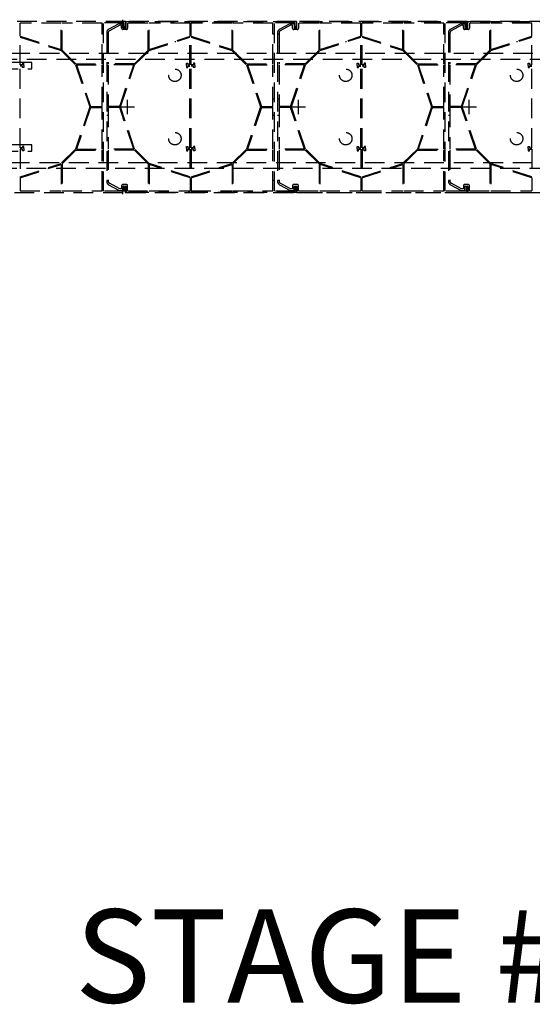
# Model space of a CAD drawing. Units: millimetres. Extents: x 8638 to 140741, y 76433 to 89939.
# Drawn here: x 57713 to 58703, y 84083 to 85985 of the extents above; entities that cross this region are included whole.
import ezdxf

# ---------------------------------------------------------------- set-up
doc = ezdxf.new("R2010")
doc.units = ezdxf.units.MM
doc.header["$LTSCALE"] = 0.3
doc.linetypes.add('DASHED', pattern=[19.05, 12.7, -6.35])
doc.layers.add('DCS-25', color=3, linetype='Continuous')
doc.layers.add('TXT-35', color=2, linetype='Continuous')
doc.layers.add('line 1', color=7, linetype='Continuous', lineweight=5)
doc.styles.add('ISO', font='isocp2.shx')
doc.styles.add('RomanS', font='romans.shx')

msp = doc.modelspace()

# ---------------------------------------------------------------- linework, layer by layer
at = {"layer": 'DCS-25', "color": 9, "linetype": 'DASHED', "ltscale": 10}
for p, q in [((57917.6, 85981), (57588.7, 85981)), ((57793.3, 85978), (57714.1, 85978)), ((57714.1, 85952.8), (57714.1, 85978)), ((57793.3, 85926.9), (57793.3, 85978)), ((57872.2, 85978), (57795.1, 85978)), ((57795.1, 85925.6), (57795.1, 85978)), ((57872.2, 85899.4), (57872.2, 85978)), ((57875.2, 85653.6), (57875.2, 85978.4)), ((57915.2, 85978.4), (57875.2, 85978.4)), ((57912.1, 85969), (57912.1, 85984.6)), ((57912.1, 85969), (57912.1, 85984.6)), ((57912.1, 85982.3), (57912.1, 85970.7)), ((57912.1, 85982.3), (57912.1, 85970.7)), ((57912.1, 85982.3), (57912.1, 85970.7)), ((57912.1, 85982.3), (57912.1, 85970.7)), ((57915.2, 85970.6), (57915.2, 85978.4)), ((57916.9, 85981), (59735.3, 85981)), ((57917.6, 85981), (57917.6, 85970.6)), ((58248.1, 85981), (57918.1, 85981)), ((58248.1, 85981), (57918.1, 85981)), ((58247.6, 85981), (57918.7, 85981)), ((57918.7, 85969.3), (57918.7, 85981)), ((57961.3, 85978), (57921.7, 85978)), ((57921.7, 85978), (57921.7, 85968.1)), ((57961.3, 85925.6), (57961.3, 85978)), ((58042.3, 85978), (57963.1, 85978)), ((57963.1, 85926.9), (57963.1, 85978)), ((58042.3, 85952.8), (58042.3, 85978)), ((58123.3, 85978), (58044.1, 85978)), ((58044.1, 85952.8), (58044.1, 85978)), ((58123.3, 85926.9), (58123.3, 85978)), ((58202.2, 85978), (58125.1, 85978)), ((58125.1, 85925.6), (58125.1, 85978)), ((58202.2, 85899.4), (58202.2, 85978)), ((58205.2, 85653.6), (58205.2, 85978.4)), ((58245.2, 85978.4), (58205.2, 85978.4)), ((58245.2, 85970.6), (58245.2, 85978.4)), ((58247.6, 85981), (58247.6, 85970.6)), ((58577.6, 85981), (58248.7, 85981)), ((58248.7, 85969.3), (58248.7, 85981)), ((58291.3, 85978), (58251.7, 85978)), ((58251.7, 85978), (58251.7, 85968.1)), ((58291.3, 85925.6), (58291.3, 85978)), ((58372.3, 85978), (58293.1, 85978)), ((58293.1, 85926.9), (58293.1, 85978)), ((58372.3, 85952.8), (58372.3, 85978)), ((58453.3, 85978), (58374.1, 85978)), ((58374.1, 85952.8), (58374.1, 85978)), ((58453.3, 85926.9), (58453.3, 85978)), ((58532.2, 85978), (58455.1, 85978)), ((58455.1, 85925.6), (58455.1, 85978)), ((58532.2, 85899.4), (58532.2, 85978)), ((58535.2, 85653.6), (58535.2, 85978.4)), ((58575.2, 85978.4), (58535.2, 85978.4)), ((58575.2, 85970.6), (58575.2, 85978.4)), ((58577.6, 85981), (58577.6, 85970.6)), ((58907.6, 85981), (58578.7, 85981)), ((58578.7, 85969.3), (58578.7, 85981)), ((58621.3, 85978), (58581.7, 85978)), ((58581.7, 85978), (58581.7, 85968.1)), ((58621.3, 85925.6), (58621.3, 85978)), ((58702.3, 85978), (58623.1, 85978)), ((58623.1, 85926.9), (58623.1, 85978)), ((58702.3, 85952.8), (58702.3, 85978)), ((57881.2, 85959.6), (57881.2, 85672.3)), ((57884.2, 85959.6), (57884.2, 85899.4)), ((57885, 85966), (57905.6, 85977.1)), ((57906.4, 85974.1), (57886.4, 85963.3)), ((57905.6, 85977.1), (57913.1, 85977.1)), ((57910.1, 85974.1), (57906.4, 85974.1)), ((57910.1, 85968.1), (57910.1, 85974.1)), ((57919.3, 85965.7), (57912.5, 85965.7)), ((57913.1, 85977.1), (57913.1, 85969.3)), ((57913.6, 85968.7), (57918.2, 85968.7)), ((57917.6, 85970.6), (57915.2, 85970.6)), ((58211.2, 85959.6), (58211.2, 85672.3)), ((58214.2, 85959.6), (58214.2, 85899.4)), ((58215, 85966), (58235.6, 85977.1)), ((58236.4, 85974.1), (58216.4, 85963.3)), ((58235.6, 85977.1), (58243.1, 85977.1)), ((58240.1, 85974.1), (58236.4, 85974.1)), ((58240.1, 85968.1), (58240.1, 85974.1)), ((58249.3, 85965.7), (58242.5, 85965.7)), ((58243.1, 85977.1), (58243.1, 85969.3)), ((58243.6, 85968.7), (58248.2, 85968.7)), ((58247.6, 85970.6), (58245.2, 85970.6)), ((58541.2, 85959.6), (58541.2, 85672.3)), ((58544.2, 85959.6), (58544.2, 85899.4)), ((58545, 85966), (58565.6, 85977.1)), ((58566.4, 85974.1), (58546.4, 85963.3)), ((58565.6, 85977.1), (58573.1, 85977.1)), ((58570.1, 85974.1), (58566.4, 85974.1)), ((58570.1, 85968.1), (58570.1, 85974.1)), ((58579.3, 85965.7), (58572.5, 85965.7)), ((58573.1, 85977.1), (58573.1, 85969.3)), ((58573.6, 85968.7), (58578.2, 85968.7)), ((58577.6, 85970.6), (58575.2, 85970.6)), ((57714.1, 85952.8), (57793.3, 85926.9)), ((57714.4, 85950.8), (57793, 85925.1)), ((57714.4, 85897.6), (57714.4, 85950.8)), ((57743.4, 85943.2), (57743.4, 85941.3)), ((57795.1, 85957.6), (57793.3, 85957.6)), ((57872.2, 85957.6), (57875.2, 85957.6)), ((57881.2, 85957.6), (57884.2, 85957.6)), ((57961.3, 85957.6), (57963.1, 85957.6)), ((57963.1, 85926.9), (58042.3, 85952.8)), ((57963.4, 85925.1), (58042, 85950.8)), ((58013.2, 85943.3), (58013.2, 85941.4)), ((58042, 85897.6), (58042, 85950.8)), ((58044.1, 85952.8), (58123.3, 85926.9)), ((58044.4, 85950.8), (58123, 85925.1)), ((58044.4, 85897.6), (58044.4, 85950.8)), ((58073.4, 85943.2), (58073.4, 85941.3)), ((58125.1, 85957.6), (58123.3, 85957.6)), ((58202.2, 85957.6), (58205.2, 85957.6)), ((58211.2, 85957.6), (58214.2, 85957.6)), ((58291.3, 85957.6), (58293.1, 85957.6)), ((58293.1, 85926.9), (58372.3, 85952.8)), ((58293.4, 85925.1), (58372, 85950.8)), ((58343.2, 85943.3), (58343.2, 85941.4)), ((58372, 85897.6), (58372, 85950.8)), ((58374.1, 85952.8), (58453.3, 85926.9)), ((58374.4, 85950.8), (58453, 85925.1)), ((58374.4, 85897.6), (58374.4, 85950.8)), ((58403.4, 85943.2), (58403.4, 85941.3)), ((58455.1, 85957.6), (58453.3, 85957.6)), ((58532.2, 85957.6), (58535.2, 85957.6)), ((58541.2, 85957.6), (58544.2, 85957.6)), ((58621.3, 85957.6), (58623.1, 85957.6)), ((58623.1, 85926.9), (58702.3, 85952.8)), ((58623.4, 85925.1), (58702, 85950.8)), ((58673.2, 85943.3), (58673.2, 85941.4)), ((58702, 85897.6), (58702, 85950.8)), ((57793, 85925.1), (57821.2, 85897.3)), ((57795.1, 85925.6), (57821.6, 85899.4)), ((57934.8, 85899.4), (57961.3, 85925.6)), ((57935.2, 85897.3), (57963.4, 85925.1)), ((58123, 85925.1), (58151.2, 85897.3)), ((58125.1, 85925.6), (58151.6, 85899.4)), ((58264.8, 85899.4), (58291.3, 85925.6)), ((58265.2, 85897.3), (58293.4, 85925.1)), ((58453, 85925.1), (58481.2, 85897.3)), ((58455.1, 85925.6), (58481.6, 85899.4)), ((58594.8, 85899.4), (58621.3, 85925.6)), ((58595.2, 85897.3), (58623.4, 85925.1)), ((57718.6, 85897.6), (57714.4, 85897.6)), ((57714.4, 85737), (57714.4, 85894.9)), ((57718.6, 85894.9), (57714.4, 85894.9)), ((57721.2, 85900.5), (57718.6, 85900.5)), ((57718.6, 85900.5), (57718.6, 85897.6)), ((57718.6, 85892.1), (57718.6, 85894.9)), ((57721.2, 85892.1), (57718.6, 85892.1)), ((57721.2, 85896.3), (57721.2, 85900.5)), ((57721.2, 85896.3), (57721.2, 85892.1)), ((57821.2, 85897.3), (57848.4, 85816)), ((57821.6, 85899.4), (57872.2, 85899.4)), ((57823, 85897.6), (57872.2, 85897.6)), ((57823, 85897.6), (57850, 85816.9)), ((57872.2, 85816.9), (57872.2, 85897.6)), ((57934.8, 85899.4), (57884.2, 85899.4)), ((57884.2, 85897.6), (57884.2, 85816.9)), ((57933.4, 85897.6), (57884.2, 85897.6)), ((57906.4, 85816.9), (57933.4, 85897.6)), ((57908, 85816), (57935.2, 85897.3)), ((58035.2, 85896.3), (58035.2, 85900.5)), ((58035.2, 85900.5), (58037.8, 85900.5)), ((58035.2, 85896.3), (58035.2, 85892.1)), ((58035.2, 85892.1), (58037.8, 85892.1)), ((58037.8, 85900.5), (58037.8, 85897.6)), ((58037.8, 85897.6), (58042, 85897.6)), ((58037.8, 85892.1), (58037.8, 85894.9)), ((58037.8, 85894.9), (58042, 85894.9)), ((58042, 85737), (58042, 85894.9)), ((58048.6, 85897.6), (58044.4, 85897.6)), ((58044.4, 85737), (58044.4, 85894.9)), ((58048.6, 85894.9), (58044.4, 85894.9)), ((58051.2, 85900.5), (58048.6, 85900.5)), ((58048.6, 85900.5), (58048.6, 85897.6)), ((58048.6, 85892.1), (58048.6, 85894.9)), ((58051.2, 85892.1), (58048.6, 85892.1)), ((58051.2, 85896.3), (58051.2, 85900.5)), ((58051.2, 85896.3), (58051.2, 85892.1)), ((58151.2, 85897.3), (58178.4, 85816)), ((58151.6, 85899.4), (58202.2, 85899.4)), ((58153, 85897.6), (58202.2, 85897.6)), ((58153, 85897.6), (58180, 85816.9)), ((58202.2, 85816.9), (58202.2, 85897.6)), ((58264.8, 85899.4), (58214.2, 85899.4)), ((58214.2, 85897.6), (58214.2, 85816.9)), ((58263.4, 85897.6), (58214.2, 85897.6)), ((58236.4, 85816.9), (58263.4, 85897.6)), ((58238, 85816), (58265.2, 85897.3)), ((58365.2, 85896.3), (58365.2, 85900.5)), ((58365.2, 85900.5), (58367.8, 85900.5)), ((58365.2, 85896.3), (58365.2, 85892.1)), ((58365.2, 85892.1), (58367.8, 85892.1)), ((58367.8, 85900.5), (58367.8, 85897.6)), ((58367.8, 85897.6), (58372, 85897.6)), ((58367.8, 85892.1), (58367.8, 85894.9)), ((58367.8, 85894.9), (58372, 85894.9)), ((58372, 85737), (58372, 85894.9)), ((58378.6, 85897.6), (58374.4, 85897.6)), ((58374.4, 85737), (58374.4, 85894.9)), ((58378.6, 85894.9), (58374.4, 85894.9)), ((58381.2, 85900.5), (58378.6, 85900.5)), ((58378.6, 85900.5), (58378.6, 85897.6)), ((58378.6, 85892.1), (58378.6, 85894.9)), ((58381.2, 85892.1), (58378.6, 85892.1)), ((58381.2, 85896.3), (58381.2, 85900.5)), ((58381.2, 85896.3), (58381.2, 85892.1)), ((58481.2, 85897.3), (58508.4, 85816)), ((58481.6, 85899.4), (58532.2, 85899.4)), ((58483, 85897.6), (58532.2, 85897.6)), ((58483, 85897.6), (58510, 85816.9)), ((58532.2, 85816.9), (58532.2, 85897.6)), ((58594.8, 85899.4), (58544.2, 85899.4)), ((58544.2, 85897.6), (58544.2, 85816.9)), ((58593.4, 85897.6), (58544.2, 85897.6)), ((58566.4, 85816.9), (58593.4, 85897.6)), ((58568, 85816), (58595.2, 85897.3)), ((58695.2, 85896.3), (58695.2, 85900.5)), ((58695.2, 85900.5), (58697.8, 85900.5)), ((58695.2, 85896.3), (58695.2, 85892.1)), ((58695.2, 85892.1), (58697.8, 85892.1)), ((58697.8, 85900.5), (58697.8, 85897.6)), ((58697.8, 85897.6), (58702, 85897.6)), ((58697.8, 85892.1), (58697.8, 85894.9)), ((58697.8, 85894.9), (58702, 85894.9)), ((58702, 85737), (58702, 85894.9)), ((57872.2, 85831.6), (57875.2, 85831.6)), ((57881.2, 85831.6), (57884.2, 85831.6)), ((57921.4, 85802.2), (57921.4, 85829.8)), ((58202.2, 85831.6), (58205.2, 85831.6)), ((58211.2, 85831.6), (58214.2, 85831.6)), ((58251.4, 85802.2), (58251.4, 85829.8)), ((58532.2, 85831.6), (58535.2, 85831.6)), ((58541.2, 85831.6), (58544.2, 85831.6)), ((58581.4, 85802.2), (58581.4, 85829.8)), ((57848.4, 85816), (57821.2, 85734.7)), ((57850, 85815.1), (57823, 85734.4)), ((57850, 85816.9), (57872.2, 85816.9)), ((57850, 85815.1), (57872.2, 85815.1)), ((57872.2, 85734.4), (57872.2, 85815.1)), ((57906.4, 85816.9), (57884.2, 85816.9)), ((57884.2, 85815.1), (57884.2, 85734.4)), ((57906.4, 85815.1), (57884.2, 85815.1)), ((57933.4, 85734.4), (57906.4, 85815.1)), ((57907.6, 85816), (57935.2, 85816)), ((57935.2, 85734.7), (57908, 85816)), ((58178.4, 85816), (58151.2, 85734.7)), ((58180, 85815.1), (58153, 85734.4)), ((58180, 85816.9), (58202.2, 85816.9)), ((58180, 85815.1), (58202.2, 85815.1)), ((58202.2, 85734.4), (58202.2, 85815.1)), ((58236.4, 85816.9), (58214.2, 85816.9)), ((58214.2, 85815.1), (58214.2, 85734.4)), ((58236.4, 85815.1), (58214.2, 85815.1)), ((58263.4, 85734.4), (58236.4, 85815.1)), ((58237.6, 85816), (58265.2, 85816)), ((58265.2, 85734.7), (58238, 85816)), ((58508.4, 85816), (58481.2, 85734.7)), ((58510, 85815.1), (58483, 85734.4)), ((58510, 85816.9), (58532.2, 85816.9)), ((58510, 85815.1), (58532.2, 85815.1)), ((58532.2, 85734.4), (58532.2, 85815.1)), ((58566.4, 85816.9), (58544.2, 85816.9)), ((58544.2, 85815.1), (58544.2, 85734.4)), ((58566.4, 85815.1), (58544.2, 85815.1)), ((58593.4, 85734.4), (58566.4, 85815.1)), ((58567.6, 85816), (58595.2, 85816)), ((58595.2, 85734.7), (58568, 85816)), ((57872.2, 85800.4), (57875.2, 85800.4)), ((57881.2, 85800.4), (57884.2, 85800.4)), ((58202.2, 85800.4), (58205.2, 85800.4)), ((58211.2, 85800.4), (58214.2, 85800.4)), ((58532.2, 85800.4), (58535.2, 85800.4)), ((58541.2, 85800.4), (58544.2, 85800.4)), ((57718.6, 85737), (57714.4, 85737)), ((57718.6, 85734.4), (57714.4, 85734.4)), ((57714.4, 85734.4), (57714.4, 85681.2)), ((57721.2, 85739.9), (57718.6, 85739.9)), ((57718.6, 85739.9), (57718.6, 85737)), ((57718.6, 85731.5), (57718.6, 85734.4)), ((57721.2, 85731.5), (57718.6, 85731.5)), ((57721.2, 85735.7), (57721.2, 85739.9)), ((57721.2, 85735.7), (57721.2, 85731.5)), ((57821.2, 85734.7), (57793, 85706.9)), ((57821.6, 85732.6), (57795.1, 85706.4)), ((57821.6, 85732.6), (57872.2, 85732.6)), ((57823, 85734.4), (57872.2, 85734.4)), ((57872.2, 85654), (57872.2, 85732.6)), ((57933.4, 85734.4), (57884.2, 85734.4)), ((57884.2, 85732.6), (57884.2, 85672.3)), ((57934.8, 85732.6), (57884.2, 85732.6)), ((57961.3, 85706.4), (57934.8, 85732.6)), ((57963.4, 85706.9), (57935.2, 85734.7)), ((58035.2, 85735.7), (58035.2, 85739.9)), ((58035.2, 85739.9), (58037.8, 85739.9)), ((58035.2, 85735.7), (58035.2, 85731.5)), ((58035.2, 85731.5), (58037.8, 85731.5)), ((58037.8, 85739.9), (58037.8, 85737)), ((58037.8, 85737), (58042, 85737)), ((58037.8, 85731.5), (58037.8, 85734.4)), ((58037.8, 85734.4), (58042, 85734.4)), ((58042, 85734.4), (58042, 85681.2)), ((58048.6, 85737), (58044.4, 85737)), ((58048.6, 85734.4), (58044.4, 85734.4)), ((58044.4, 85734.4), (58044.4, 85681.2)), ((58051.2, 85739.9), (58048.6, 85739.9)), ((58048.6, 85739.9), (58048.6, 85737)), ((58048.6, 85731.5), (58048.6, 85734.4)), ((58051.2, 85731.5), (58048.6, 85731.5)), ((58051.2, 85735.7), (58051.2, 85739.9)), ((58051.2, 85735.7), (58051.2, 85731.5)), ((58151.2, 85734.7), (58123, 85706.9)), ((58151.6, 85732.6), (58125.1, 85706.4)), ((58151.6, 85732.6), (58202.2, 85732.6)), ((58153, 85734.4), (58202.2, 85734.4)), ((58202.2, 85654), (58202.2, 85732.6)), ((58263.4, 85734.4), (58214.2, 85734.4)), ((58214.2, 85732.6), (58214.2, 85672.3)), ((58264.8, 85732.6), (58214.2, 85732.6)), ((58291.3, 85706.4), (58264.8, 85732.6)), ((58293.4, 85706.9), (58265.2, 85734.7)), ((58365.2, 85735.7), (58365.2, 85739.9)), ((58365.2, 85739.9), (58367.8, 85739.9)), ((58365.2, 85735.7), (58365.2, 85731.5)), ((58365.2, 85731.5), (58367.8, 85731.5)), ((58367.8, 85739.9), (58367.8, 85737)), ((58367.8, 85737), (58372, 85737)), ((58367.8, 85731.5), (58367.8, 85734.4)), ((58367.8, 85734.4), (58372, 85734.4)), ((58372, 85734.4), (58372, 85681.2)), ((58378.6, 85737), (58374.4, 85737)), ((58378.6, 85734.4), (58374.4, 85734.4)), ((58374.4, 85734.4), (58374.4, 85681.2)), ((58381.2, 85739.9), (58378.6, 85739.9)), ((58378.6, 85739.9), (58378.6, 85737)), ((58378.6, 85731.5), (58378.6, 85734.4)), ((58381.2, 85731.5), (58378.6, 85731.5)), ((58381.2, 85735.7), (58381.2, 85739.9)), ((58381.2, 85735.7), (58381.2, 85731.5)), ((58481.2, 85734.7), (58453, 85706.9)), ((58481.6, 85732.6), (58455.1, 85706.4)), ((58481.6, 85732.6), (58532.2, 85732.6)), ((58483, 85734.4), (58532.2, 85734.4)), ((58532.2, 85654), (58532.2, 85732.6)), ((58593.4, 85734.4), (58544.2, 85734.4)), ((58544.2, 85732.6), (58544.2, 85672.3)), ((58594.8, 85732.6), (58544.2, 85732.6)), ((58621.3, 85706.4), (58594.8, 85732.6)), ((58623.4, 85706.9), (58595.2, 85734.7)), ((58695.2, 85735.7), (58695.2, 85739.9)), ((58695.2, 85739.9), (58697.8, 85739.9)), ((58695.2, 85735.7), (58695.2, 85731.5)), ((58695.2, 85731.5), (58697.8, 85731.5)), ((58697.8, 85739.9), (58697.8, 85737)), ((58697.8, 85737), (58702, 85737)), ((58697.8, 85731.5), (58697.8, 85734.4)), ((58697.8, 85734.4), (58702, 85734.4)), ((58702, 85734.4), (58702, 85681.2)), ((57714.1, 85679.2), (57793.3, 85705.1)), ((57714.4, 85681.2), (57793, 85706.9)), ((57793.3, 85705.1), (57793.3, 85654)), ((57795.1, 85706.4), (57795.1, 85654)), ((57961.3, 85706.4), (57961.3, 85654)), ((57963.1, 85705.1), (57963.1, 85654)), ((58042.3, 85679.2), (57963.1, 85705.1)), ((58042, 85681.2), (57963.4, 85706.9)), ((58044.1, 85679.2), (58123.3, 85705.1)), ((58044.4, 85681.2), (58123, 85706.9)), ((58123.3, 85705.1), (58123.3, 85654)), ((58125.1, 85706.4), (58125.1, 85654)), ((58291.3, 85706.4), (58291.3, 85654)), ((58293.1, 85705.1), (58293.1, 85654)), ((58372.3, 85679.2), (58293.1, 85705.1)), ((58372, 85681.2), (58293.4, 85706.9)), ((58374.1, 85679.2), (58453.3, 85705.1)), ((58374.4, 85681.2), (58453, 85706.9)), ((58453.3, 85705.1), (58453.3, 85654)), ((58455.1, 85706.4), (58455.1, 85654)), ((58621.3, 85706.4), (58621.3, 85654)), ((58623.1, 85705.1), (58623.1, 85654)), ((58702.3, 85679.2), (58623.1, 85705.1)), ((58702, 85681.2), (58623.4, 85706.9)), ((57714.1, 85679.2), (57714.1, 85654)), ((57743.4, 85688.8), (57743.4, 85690.7)), ((57795.1, 85674.4), (57793.3, 85674.4)), ((57872.2, 85674.4), (57875.2, 85674.4)), ((57881.2, 85674.4), (57884.2, 85674.4)), ((57961.3, 85674.4), (57963.1, 85674.4)), ((58013.2, 85688.7), (58013.2, 85690.6)), ((58042.3, 85679.2), (58042.3, 85654)), ((58044.1, 85679.2), (58044.1, 85654)), ((58073.4, 85688.8), (58073.4, 85690.7)), ((58125.1, 85674.4), (58123.3, 85674.4)), ((58202.2, 85674.4), (58205.2, 85674.4)), ((58211.2, 85674.4), (58214.2, 85674.4)), ((58291.3, 85674.4), (58293.1, 85674.4)), ((58343.2, 85688.7), (58343.2, 85690.6)), ((58372.3, 85679.2), (58372.3, 85654)), ((58374.1, 85679.2), (58374.1, 85654)), ((58403.4, 85688.8), (58403.4, 85690.7)), ((58455.1, 85674.4), (58453.3, 85674.4)), ((58532.2, 85674.4), (58535.2, 85674.4)), ((58541.2, 85674.4), (58544.2, 85674.4)), ((58621.3, 85674.4), (58623.1, 85674.4)), ((58673.2, 85688.7), (58673.2, 85690.6)), ((58702.3, 85679.2), (58702.3, 85654)), ((57885, 85666), (57905.6, 85654.9)), ((57906.4, 85657.9), (57886.4, 85668.6)), ((57905.6, 85654.9), (57913.1, 85654.9)), ((57910.1, 85657.9), (57906.4, 85657.9)), ((57910.1, 85663.9), (57910.1, 85657.9)), ((57912.1, 85647.4), (57912.1, 85663)), ((57912.1, 85647.4), (57912.1, 85663)), ((57912.1, 85649.5), (57912.1, 85660)), ((57919.3, 85666.3), (57912.5, 85666.3)), ((57913.1, 85654.9), (57913.1, 85662.7)), ((57913.6, 85663.3), (57918.2, 85663.3)), ((57917.6, 85661.4), (57915.2, 85661.4)), ((57915.2, 85661.4), (57915.2, 85653.6)), ((57917.6, 85651), (57917.6, 85661.4)), ((57918.7, 85662.7), (57918.7, 85651)), ((57921.7, 85654), (57921.7, 85663.9)), ((58215, 85666), (58235.6, 85654.9)), ((58236.4, 85657.9), (58216.4, 85668.6)), ((58235.6, 85654.9), (58243.1, 85654.9)), ((58240.1, 85657.9), (58236.4, 85657.9)), ((58240.1, 85663.9), (58240.1, 85657.9)), ((58249.3, 85666.3), (58242.5, 85666.3)), ((58243.1, 85654.9), (58243.1, 85662.7)), ((58243.6, 85663.3), (58248.2, 85663.3)), ((58247.6, 85661.4), (58245.2, 85661.4)), ((58245.2, 85661.4), (58245.2, 85653.6)), ((58247.6, 85651), (58247.6, 85661.4)), ((58248.7, 85662.7), (58248.7, 85651)), ((58251.7, 85654), (58251.7, 85663.9)), ((58545, 85666), (58565.6, 85654.9)), ((58566.4, 85657.9), (58546.4, 85668.6)), ((58565.6, 85654.9), (58573.1, 85654.9)), ((58570.1, 85657.9), (58566.4, 85657.9)), ((58570.1, 85663.9), (58570.1, 85657.9)), ((58579.3, 85666.3), (58572.5, 85666.3)), ((58573.1, 85654.9), (58573.1, 85662.7)), ((58573.6, 85663.3), (58578.2, 85663.3)), ((58577.6, 85661.4), (58575.2, 85661.4)), ((58575.2, 85661.4), (58575.2, 85653.6)), ((58577.6, 85651), (58577.6, 85661.4)), ((58578.7, 85662.7), (58578.7, 85651)), ((58581.7, 85654), (58581.7, 85663.9)), ((57588.7, 85651), (57917.6, 85651)), ((57714.1, 85654), (57793.3, 85654)), ((57795.1, 85654), (57872.2, 85654)), ((57915.2, 85653.6), (57875.2, 85653.6)), ((57916.9, 85651), (59785, 85651)), ((58248.1, 85651), (57918.1, 85651)), ((57918.7, 85651), (58247.6, 85651)), ((57921.7, 85654), (57961.3, 85654)), ((57963.1, 85654), (58042.3, 85654)), ((58044.1, 85654), (58123.3, 85654)), ((58125.1, 85654), (58202.2, 85654)), ((58245.2, 85653.6), (58205.2, 85653.6)), ((58248.7, 85651), (58577.6, 85651)), ((58251.7, 85654), (58291.3, 85654)), ((58293.1, 85654), (58372.3, 85654)), ((58374.1, 85654), (58453.3, 85654)), ((58455.1, 85654), (58532.2, 85654)), ((58575.2, 85653.6), (58535.2, 85653.6)), ((58578.7, 85651), (58907.6, 85651)), ((58581.7, 85654), (58621.3, 85654)), ((58623.1, 85654), (58702.3, 85654))]:
    msp.add_line(p, q, dxfattribs=at)
msp.add_lwpolyline([(56716.4, 85841.8), (56643.3, 85841.8, -0.414214), (56619.3, 85865.8, -0.414214), (56643.3, 85889.8), (57736.4, 85889.8), (57736.4, 85901.8), (56643.3, 85901.8, 0.414214), (56607.3, 85865.8, 0.414214), (56643.3, 85829.8), (56716.4, 85829.8)], format="xyb", close=True, dxfattribs=at)
for points in [[(59765.4, 85919.9), (59765.4, 85907.9), (57351.7, 85907.9), (57351.7, 85919.9)], [(59764.8, 85709.1), (59764.8, 85697.1), (57351.2, 85697.1), (57351.2, 85709.1)]]:
    msp.add_lwpolyline(points, close=True, dxfattribs=at)
msp.add_lwpolyline([(56716.4, 85802.7), (56643.3, 85802.7, 0.414214), (56607.3, 85766.7, 0.414214), (56643.3, 85730.7), (57736.4, 85730.7), (57736.4, 85742.7), (56643.3, 85742.7, -0.414214), (56619.3, 85766.7, -0.414214), (56643.3, 85790.7), (56716.4, 85790.7), (56716.4, 85802.7)], format="xyb", dxfattribs=at)
for centre in [(58012.9, 85877.2), (58342.9, 85877.2), (58672.9, 85877.2), (58012.9, 85754.8), (58342.9, 85754.8), (58672.9, 85754.8)]:
    msp.add_circle(centre, 12, dxfattribs=at)
for centre, radius, start, end in [((57888.4, 85959.6), 7.2, 118.2713, 180), ((57888.4, 85959.6), 4.2, 118.2713, 180), ((57912.5, 85968.1), 2.4, 180, 270), ((57913.7, 85969.3), 0.6, 180, 257.8032), ((57918.1, 85969.3), 0.6, 282.1968, 0), ((57919.3, 85968.1), 2.4, 270, 0), ((58218.4, 85959.6), 7.2, 118.2713, 180), ((58218.4, 85959.6), 4.2, 118.2713, 180), ((58242.5, 85968.1), 2.4, 180, 270), ((58243.7, 85969.3), 0.6, 180, 257.8032), ((58248.1, 85969.3), 0.6, 282.1968, 0), ((58249.3, 85968.1), 2.4, 270, 0), ((58548.4, 85959.6), 7.2, 118.2713, 180), ((58548.4, 85959.6), 4.2, 118.2713, 180), ((58572.5, 85968.1), 2.4, 180, 270), ((58573.7, 85969.3), 0.6, 180, 257.8032), ((58578.1, 85969.3), 0.6, 282.1968, 0), ((58579.3, 85968.1), 2.4, 270, 0), ((57888.4, 85672.3), 7.2, 180, 241.7287), ((57888.4, 85672.3), 4.2, 180, 241.7287), ((57912.5, 85663.9), 2.4, 90, 180), ((57913.7, 85662.7), 0.6, 102.1968, 180), ((57918.1, 85662.7), 0.6, 0, 77.8032), ((57919.3, 85663.9), 2.4, 0, 90), ((58218.4, 85672.3), 7.2, 180, 241.7287), ((58218.4, 85672.3), 4.2, 180, 241.7287), ((58242.5, 85663.9), 2.4, 90, 180), ((58243.7, 85662.7), 0.6, 102.1968, 180), ((58248.1, 85662.7), 0.6, 0, 77.8032), ((58249.3, 85663.9), 2.4, 0, 90), ((58548.4, 85672.3), 7.2, 180, 241.7287), ((58548.4, 85672.3), 4.2, 180, 241.7287), ((58572.5, 85663.9), 2.4, 90, 180), ((58573.7, 85662.7), 0.6, 102.1968, 180), ((58578.1, 85662.7), 0.6, 0, 77.8032), ((58579.3, 85663.9), 2.4, 0, 90)]:
    msp.add_arc(centre, radius, start, end, dxfattribs=at)

# ---------------------------------------------------------------- texts
at = {"layer": 'line 1', "insert": (58362, 84176.5), "char_height": 180, "width": 1488.025, "attachment_point": 5, "style": 'RomanS'}
msp.add_mtext('\\pt9599.9994;{\\Fisocp2|c0;\\C1;STAGE #5}', dxfattribs=at)
at = {"layer": 'TXT-35', "ltscale": 100, "insert": (13168.4, 84925.1), "char_height": 80, "width": 3591.933, "attachment_point": 1, "style": 'ISO'}
msp.add_mtext('\\pi1589.5639;{\\L\\C1;OPTION 2\\P\\pi93.36626;275mm PROFILE: REINFORCEMENT INSTALLATION AT LIFT/STAIR SHAFTS \\P\\pi230.38201;WHERE ENGINEER SPECIFIED CORNER BARS BIGGER THAN N12 BARS }', dxfattribs=at)

doc.saveas('drawing.dxf')
